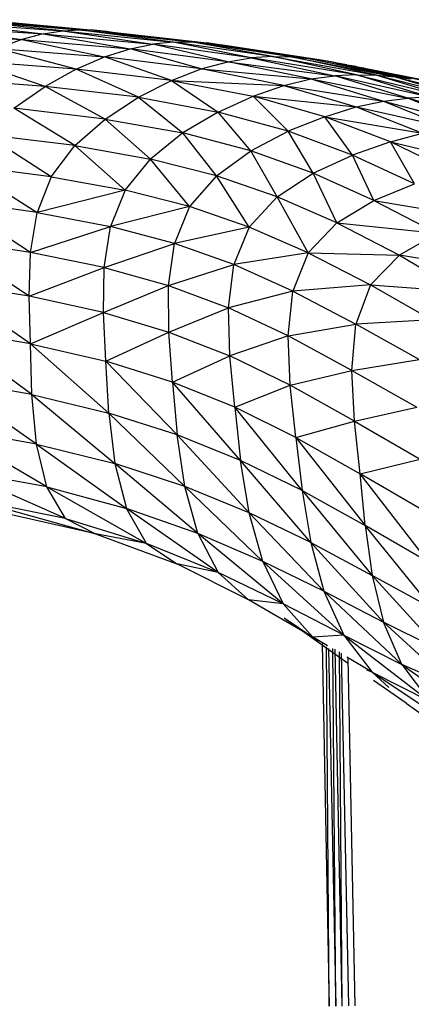
# Model space of a CAD drawing. Units: inches. Extents: x 0 to 204, y 0 to 264.
# Drawn here: x 97 to 99, y 101 to 106 of the extents above; entities that cross this region are included whole.
import ezdxf

# ---------------------------------------------------------------- set-up
doc = ezdxf.new("R2010")
doc.units = ezdxf.units.IN
doc.header["$MEASUREMENT"] = 0
doc.layers.get('0').update_dxf_attribs({"color": 10})

# ---------------------------------------------------------------- blocks, each defined once
blk = doc.blocks.new('CIAO-7U-SD')
for p, q in [((10.1859, 16.4718), (9.7341, 16.5192)), ((9.7341, 16.5192), (10.2601, 16.4764)), ((9.7941, 16.5213), (10.3248, 16.4746)), ((9.7941, 16.5213), (10.2601, 16.4764)), ((9.8457, 16.5189), (10.3248, 16.4746)), ((9.586, 16.4921), (10.1012, 16.4583)), ((9.586, 16.4921), (10.0058, 16.4331)), ((9.665, 16.5103), (10.1012, 16.4583)), ((9.665, 16.5103), (10.1859, 16.4718)), ((10.1859, 16.4718), (10.2601, 16.4764)), ((10.3248, 16.4746), (10.2601, 16.4764)), ((10.2601, 16.4764), (10.7548, 16.4231)), ((10.6754, 16.4222), (10.2694, 16.4752)), ((10.3806, 16.4689), (10.3248, 16.4746)), ((10.3806, 16.4689), (10.3248, 16.4746)), ((10.3248, 16.4746), (10.7548, 16.4231)), ((10.3248, 16.4746), (10.8244, 16.4182)), ((10.3248, 16.4742), (10.3806, 16.4689)), ((10.3248, 16.4741), (10.3806, 16.4689)), ((9.4968, 16.4624), (10.0058, 16.4331)), ((10.0058, 16.4331), (9.8993, 16.3936)), ((10.1012, 16.4583), (10.0058, 16.4331)), ((10.0058, 16.4331), (10.3726, 16.3563)), ((10.0058, 16.4331), (10.485, 16.3922)), ((10.1012, 16.4583), (10.1859, 16.4718)), ((10.1012, 16.4583), (10.485, 16.3922)), ((10.1012, 16.4583), (10.5857, 16.413)), ((10.1859, 16.4718), (10.6754, 16.4222)), ((10.1859, 16.4718), (10.5857, 16.413)), ((10.3806, 16.4689), (10.8244, 16.4182)), ((10.3985, 16.4663), (10.3806, 16.4689)), ((10.2475, 16.3021), (9.8993, 16.3936)), ((9.8993, 16.3936), (10.3726, 16.3563)), ((10.3726, 16.3563), (10.485, 16.3922)), ((10.485, 16.3922), (10.5857, 16.413)), ((10.8002, 16.3031), (10.485, 16.3922)), ((10.9172, 16.3354), (10.485, 16.3922)), ((10.6754, 16.4222), (10.5857, 16.413)), ((10.9172, 16.3354), (10.5857, 16.413)), ((11.0217, 16.3526), (10.5857, 16.413)), ((10.6754, 16.4222), (10.7548, 16.4231)), ((11.1154, 16.3585), (10.6754, 16.4222)), ((11.0217, 16.3526), (10.6754, 16.4222)), ((11.1154, 16.3585), (10.7548, 16.4231)), ((11.1998, 16.3569), (10.7548, 16.4231)), ((10.7548, 16.4231), (10.8244, 16.4182)), ((10.8244, 16.4182), (10.8849, 16.4099)), ((11.1998, 16.3569), (10.8244, 16.4182)), ((11.2749, 16.3501), (10.8244, 16.4182)), ((10.8244, 16.417), (10.8849, 16.4099)), ((10.8244, 16.4168), (10.8849, 16.4099)), ((11.3407, 16.3405), (10.8849, 16.4099)), ((10.919, 16.4039), (10.8849, 16.4099)), ((10.2475, 16.3021), (10.3726, 16.3563)), ((10.6691, 16.2519), (10.3726, 16.3563)), ((10.8002, 16.3031), (10.3726, 16.3563)), ((10.9172, 16.3354), (11.0217, 16.3526)), ((11.1154, 16.3585), (11.0217, 16.3526)), ((11.4876, 16.2777), (11.0217, 16.3526)), ((11.0217, 16.3526), (11.3913, 16.2735)), ((11.4876, 16.2777), (11.1154, 16.3585)), ((11.1154, 16.3585), (11.5768, 16.2754)), ((11.1154, 16.3585), (11.1998, 16.3569)), ((11.5768, 16.2754), (11.1998, 16.3569)), ((11.1998, 16.3569), (11.658, 16.2686)), ((11.1998, 16.3569), (11.2749, 16.3501)), ((11.658, 16.2686), (11.2749, 16.3501)), ((11.2749, 16.3501), (11.3407, 16.3405)), ((11.2749, 16.3501), (11.7287, 16.2596)), ((10.2475, 16.3021), (9.7815, 16.3369)), ((10.1092, 16.2261), (9.7815, 16.3369)), ((10.2475, 16.3021), (10.1092, 16.2261)), ((10.5224, 16.1778), (10.2475, 16.3021)), ((10.6691, 16.2519), (10.2475, 16.3021)), ((10.6691, 16.2519), (10.8002, 16.3031)), ((10.8002, 16.3031), (10.9172, 16.3354)), ((11.1653, 16.2297), (10.8002, 16.3031)), ((10.8002, 16.3031), (11.2849, 16.2588)), ((11.2849, 16.2588), (10.9172, 16.3354)), ((10.9172, 16.3354), (11.3913, 16.2735)), ((11.3972, 16.3303), (11.3407, 16.3405)), ((11.7922, 16.2496), (11.3407, 16.3405)), ((11.3972, 16.3303), (11.4445, 16.3218)), ((11.3972, 16.3287), (11.7288, 16.2596)), ((11.4445, 16.3218), (11.3988, 16.3288)), ((11.4445, 16.3218), (11.4015, 16.3283)), ((11.4445, 16.3218), (11.4851, 16.314)), ((11.4851, 16.314), (11.4574, 16.3183)), ((11.4851, 16.314), (11.4602, 16.3177)), ((11.4851, 16.314), (11.9245, 16.2264)), ((11.4851, 16.314), (11.5214, 16.3061)), ((11.5214, 16.3061), (11.5078, 16.3083)), ((11.5214, 16.3061), (11.51, 16.3078)), ((10.1092, 16.2261), (9.6519, 16.2603)), ((11.1653, 16.2297), (11.2849, 16.2588)), ((11.2849, 16.2588), (11.3913, 16.2735)), ((11.2849, 16.2588), (11.6063, 16.1614)), ((11.2849, 16.2588), (11.7134, 16.1744)), ((11.4876, 16.2777), (11.3913, 16.2735)), ((11.8113, 16.1781), (11.3913, 16.2735)), ((11.7134, 16.1744), (11.3913, 16.2735)), ((11.8113, 16.1781), (11.4876, 16.2777)), ((11.4876, 16.2777), (11.5768, 16.2754)), ((11.4876, 16.2777), (11.9049, 16.1763)), ((11.5768, 16.2754), (11.9049, 16.1763)), ((11.5768, 16.2754), (11.658, 16.2686)), ((11.5768, 16.2754), (11.9918, 16.1706)), ((11.658, 16.2686), (11.9918, 16.1706)), ((11.658, 16.2686), (12.0701, 16.1628)), ((11.658, 16.2686), (11.728, 16.2596)), ((9.9709, 16.1292), (10.1092, 16.2261)), ((10.3747, 16.0816), (10.1092, 16.2261)), ((10.5224, 16.1778), (10.1092, 16.2261)), ((10.5224, 16.1778), (10.6691, 16.2519)), ((10.6691, 16.2519), (10.8751, 16.1122)), ((10.6691, 16.2519), (11.0298, 16.1821)), ((10.6691, 16.2519), (11.1653, 16.2297)), ((11.0298, 16.1821), (11.1653, 16.2297)), ((11.1653, 16.2297), (11.4856, 16.1352)), ((11.1653, 16.2297), (11.6063, 16.1614)), ((10.3747, 16.0816), (10.5224, 16.1778)), ((10.5224, 16.1778), (10.8751, 16.1122)), ((10.5224, 16.1778), (10.7181, 16.0198)), ((10.8751, 16.1122), (11.0298, 16.1821)), ((11.3466, 16.0919), (11.0298, 16.1821)), ((11.1848, 16.0277), (11.0298, 16.1821)), ((11.0298, 16.1821), (11.4856, 16.1352)), ((11.6063, 16.1614), (11.7134, 16.1744)), ((11.8113, 16.1781), (11.7134, 16.1744)), ((12.1058, 16.0578), (11.7134, 16.1744)), ((12.0068, 16.0541), (11.7134, 16.1744)), ((10.241, 15.9641), (9.9709, 16.1292)), ((10.3747, 16.0816), (9.9709, 16.1292)), ((11.3466, 16.0919), (11.4856, 16.1352)), ((11.4856, 16.1352), (11.6063, 16.1614)), ((11.4856, 16.1352), (11.7783, 16.0189)), ((11.4856, 16.1352), (11.8997, 16.0423)), ((11.6063, 16.1614), (11.8997, 16.0423)), ((11.6063, 16.1614), (12.0068, 16.0541)), ((10.241, 15.9641), (10.3747, 16.0816)), ((10.3747, 16.0816), (10.7181, 16.0198)), ((10.3747, 16.0816), (10.5752, 15.9047)), ((10.8751, 16.1122), (10.7181, 16.0198)), ((11.0188, 15.941), (10.8751, 16.1122)), ((11.1848, 16.0277), (10.8751, 16.1122)), ((11.3466, 16.0919), (11.1848, 16.0277)), ((11.6367, 15.9801), (11.3466, 16.0919)), ((11.4686, 15.9224), (11.3466, 16.0919)), ((11.3466, 16.0919), (11.7783, 16.0189)), ((10.1359, 15.826), (9.8458, 16.0122)), ((10.241, 15.9641), (9.8458, 16.0122)), ((10.7181, 16.0198), (10.5752, 15.9047)), ((10.8673, 15.8304), (10.7181, 16.0198)), ((11.0188, 15.941), (10.7181, 16.0198)), ((11.0188, 15.941), (11.1848, 16.0277)), ((11.2948, 15.8426), (11.1848, 16.0277)), ((11.4686, 15.9224), (11.1848, 16.0277)), ((11.6367, 15.9801), (11.7783, 16.0189)), ((10.1359, 15.826), (10.241, 15.9641)), ((10.241, 15.9641), (10.4632, 15.7669)), ((10.241, 15.9641), (10.5752, 15.9047)), ((11.6367, 15.9801), (11.4686, 15.9224)), ((11.744, 15.7948), (11.6367, 15.9801)), ((11.9171, 15.8459), (11.6367, 15.9801)), ((11.6367, 15.9801), (12.0611, 15.8801)), ((10.8673, 15.8304), (11.0188, 15.941)), ((11.1358, 15.7373), (11.0188, 15.941)), ((11.2948, 15.8426), (11.0188, 15.941)), ((11.2948, 15.8426), (11.4686, 15.9224)), ((11.5641, 15.7217), (11.4686, 15.9224)), ((11.744, 15.7948), (11.4686, 15.9224)), ((10.1359, 15.826), (9.7474, 15.8761)), ((9.7474, 15.8761), (10.0741, 15.668)), ((10.4632, 15.7669), (10.5752, 15.9047)), ((10.8673, 15.8304), (10.5752, 15.9047)), ((10.7489, 15.6943), (10.5752, 15.9047)), ((10.1359, 15.826), (10.0741, 15.668)), ((10.1359, 15.826), (10.4632, 15.7669)), ((10.8673, 15.8304), (10.7489, 15.6943)), ((11.1358, 15.7373), (10.8673, 15.8304)), ((11.0123, 15.6034), (10.8673, 15.8304)), ((11.1358, 15.7373), (11.2948, 15.8426)), ((11.3996, 15.6216), (11.2948, 15.8426)), ((11.5641, 15.7217), (11.2948, 15.8426)), ((11.5641, 15.7217), (11.744, 15.7948)), ((10.4632, 15.7669), (10.0741, 15.668)), ((10.4632, 15.7669), (10.3988, 15.6062)), ((10.7489, 15.6943), (10.4632, 15.7669)), ((11.1358, 15.7373), (11.0123, 15.6034)), ((11.2727, 15.4895), (11.1358, 15.7373)), ((11.3996, 15.6216), (11.1358, 15.7373)), ((10.0453, 15.4914), (9.6889, 15.7217)), ((10.0741, 15.668), (9.6889, 15.7217)), ((10.7489, 15.6943), (10.3988, 15.6062)), ((10.7489, 15.6943), (10.6825, 15.5312)), ((11.0123, 15.6034), (10.7489, 15.6943)), ((11.3996, 15.6216), (11.5641, 15.7217)), ((11.5641, 15.7217), (12.0282, 15.6429)), ((11.5641, 15.7217), (11.8445, 15.5757)), ((10.0453, 15.4914), (10.0741, 15.668)), ((10.0741, 15.668), (10.3988, 15.6062)), ((10.0453, 15.4914), (10.3988, 15.6062)), ((10.3706, 15.4249), (10.3988, 15.6062)), ((10.6825, 15.5312), (10.3988, 15.6062)), ((11.0123, 15.6034), (10.6825, 15.5312)), ((11.0123, 15.6034), (10.9449, 15.4375)), ((11.2727, 15.4895), (11.0123, 15.6034)), ((11.2727, 15.4895), (11.3996, 15.6216)), ((11.3996, 15.6216), (11.8445, 15.5757)), ((11.3996, 15.6216), (11.6772, 15.4796)), ((11.8445, 15.5757), (11.6772, 15.4796)), ((10.0388, 15.2973), (9.6605, 15.5495)), ((10.0453, 15.4914), (9.6605, 15.5495)), ((10.3706, 15.4249), (10.6825, 15.5312)), ((10.6558, 15.3448), (10.6825, 15.5312)), ((10.9449, 15.4375), (10.6825, 15.5312)), ((10.0388, 15.2973), (10.0453, 15.4914)), ((10.3706, 15.4249), (10.0453, 15.4914)), ((11.2727, 15.4895), (10.9449, 15.4375)), ((11.2727, 15.4895), (11.2057, 15.3201)), ((11.2727, 15.4895), (11.5494, 15.3479)), ((11.2727, 15.4895), (11.6772, 15.4796)), ((11.5494, 15.3479), (11.6772, 15.4796)), ((12.1174, 15.4051), (11.6772, 15.4796)), ((11.6772, 15.4796), (11.9475, 15.318)), ((10.6558, 15.3448), (10.9449, 15.4375)), ((10.9205, 15.2456), (10.9449, 15.4375)), ((11.2057, 15.3201), (10.9449, 15.4375)), ((10.0388, 15.2973), (10.3706, 15.4249)), ((10.3675, 15.2253), (10.3706, 15.4249)), ((10.3706, 15.4249), (10.6558, 15.3448)), ((10.0442, 15.087), (9.6523, 15.36)), ((10.0388, 15.2973), (9.6523, 15.36)), ((10.3675, 15.2253), (10.6558, 15.3448)), ((10.6569, 15.139), (10.6558, 15.3448)), ((10.6558, 15.3448), (10.9205, 15.2456)), ((11.5494, 15.3479), (11.2057, 15.3201)), ((11.5494, 15.3479), (11.4845, 15.1737)), ((11.5494, 15.3479), (11.8208, 15.1924)), ((11.5494, 15.3479), (11.9475, 15.318)), ((10.0442, 15.087), (10.0388, 15.2973)), ((10.3675, 15.2253), (10.0388, 15.2973)), ((11.2057, 15.3201), (10.9205, 15.2456)), ((11.184, 15.122), (11.2057, 15.3201)), ((11.2057, 15.3201), (11.4845, 15.1737)), ((10.0442, 15.087), (10.3675, 15.2253)), ((10.3782, 15.0097), (10.3675, 15.2253)), ((10.3675, 15.2253), (10.6569, 15.139)), ((10.6569, 15.139), (10.9205, 15.2456)), ((11.184, 15.122), (10.9205, 15.2456)), ((10.9259, 15.0333), (10.9205, 15.2456)), ((11.184, 15.122), (11.4845, 15.1737)), ((11.4659, 14.9686), (11.4845, 15.1737)), ((11.8208, 15.1924), (11.4845, 15.1737)), ((11.764, 15.0166), (11.4845, 15.1737)), ((10.0508, 14.8617), (9.6544, 15.1535)), ((10.0442, 15.087), (9.6544, 15.1535)), ((10.3782, 15.0097), (10.6569, 15.139)), ((10.6737, 14.9176), (10.6569, 15.139)), ((10.6569, 15.139), (10.9259, 15.0333)), ((11.184, 15.122), (10.9259, 15.0333)), ((11.1932, 14.9033), (11.184, 15.122)), ((11.4659, 14.9686), (11.184, 15.122)), ((10.0508, 14.8617), (10.0442, 15.087)), ((10.0442, 15.087), (10.3915, 14.7804)), ((10.0442, 15.087), (10.3782, 15.0097)), ((10.6737, 14.9176), (10.3782, 15.0097)), ((10.6941, 14.6843), (10.3782, 15.0097)), ((10.3915, 14.7804), (10.3782, 15.0097)), ((10.6737, 14.9176), (10.9259, 15.0333)), ((10.9481, 14.8065), (10.9259, 15.0333)), ((11.1932, 14.9033), (10.9259, 15.0333)), ((11.4659, 14.9686), (11.764, 15.0166)), ((11.1932, 14.9033), (11.4659, 14.9686)), ((11.4775, 14.744), (11.4659, 14.9686)), ((11.4659, 14.9686), (11.7544, 14.806)), ((10.0709, 14.6431), (9.6571, 14.9307)), ((10.0508, 14.8617), (9.6571, 14.9307)), ((10.9481, 14.8065), (10.6737, 14.9176)), ((10.9739, 14.571), (10.6737, 14.9176)), ((10.6737, 14.9176), (10.6941, 14.6843)), ((10.0709, 14.6431), (10.0508, 14.8617)), ((10.0508, 14.8617), (10.3915, 14.7804)), ((10.0508, 14.8617), (10.4185, 14.5567)), ((10.9481, 14.8065), (11.1932, 14.9033)), ((11.2187, 14.6725), (11.1932, 14.9033)), ((11.4775, 14.744), (11.1932, 14.9033)), ((10.728, 14.4553), (10.3915, 14.7804)), ((10.6941, 14.6843), (10.3915, 14.7804)), ((10.3915, 14.7804), (10.4185, 14.5567)), ((11.2187, 14.6725), (10.9481, 14.8065)), ((11.246, 14.4378), (10.9481, 14.8065)), ((10.9481, 14.8065), (10.9739, 14.571)), ((11.4775, 14.744), (11.7544, 14.806)), ((11.2187, 14.6725), (11.4775, 14.744)), ((11.5028, 14.5114), (11.4775, 14.744)), ((11.4775, 14.744), (11.7692, 14.5761)), ((10.1166, 14.4532), (9.6727, 14.7146)), ((10.0709, 14.6431), (9.6727, 14.7146)), ((10.1166, 14.4532), (10.0709, 14.6431)), ((10.0709, 14.6431), (10.4185, 14.5567)), ((10.0709, 14.6431), (10.4702, 14.3579)), ((11.0124, 14.339), (10.6941, 14.6843)), ((10.728, 14.4553), (10.6941, 14.6843)), ((10.9739, 14.571), (10.6941, 14.6843)), ((11.2187, 14.6725), (11.246, 14.4378)), ((11.2187, 14.6725), (11.5256, 14.2822)), ((11.2187, 14.6725), (11.5028, 14.5114)), ((10.7852, 14.2465), (10.4185, 14.5567)), ((10.728, 14.4553), (10.4185, 14.5567)), ((10.4185, 14.5567), (10.4702, 14.3579)), ((11.246, 14.4378), (10.9739, 14.571)), ((11.2844, 14.2078), (10.9739, 14.571)), ((11.0124, 14.339), (10.9739, 14.571)), ((11.5028, 14.5114), (11.7692, 14.5761)), ((10.1999, 14.3137), (9.7136, 14.5285)), ((10.1166, 14.4532), (9.7136, 14.5285)), ((11.7919, 14.3424), (11.5028, 14.5114)), ((11.8061, 14.1205), (11.5028, 14.5114)), ((11.5256, 14.2822), (11.5028, 14.5114)), ((10.1999, 14.3137), (10.1166, 14.4532)), ((10.1166, 14.4532), (10.5577, 14.2034)), ((10.1166, 14.4532), (10.4702, 14.3579)), ((11.0725, 14.123), (10.728, 14.4553)), ((11.0124, 14.339), (10.728, 14.4553)), ((10.7852, 14.2465), (10.728, 14.4553)), ((11.246, 14.4378), (11.5256, 14.2822)), ((11.246, 14.4378), (11.2844, 14.2078)), ((11.246, 14.4378), (11.5566, 14.0617)), ((10.1999, 14.3137), (9.7923, 14.3955)), ((9.7923, 14.3955), (10.333, 14.2464)), ((10.333, 14.2464), (9.9212, 14.3388)), ((10.7852, 14.2465), (10.4702, 14.3579)), ((10.8756, 14.0741), (10.4702, 14.3579)), ((10.5577, 14.2034), (10.4702, 14.3579)), ((11.2844, 14.2078), (11.0124, 14.339)), ((11.3428, 13.9913), (11.0124, 14.339)), ((11.0725, 14.123), (11.0124, 14.339)), ((10.1999, 14.3137), (10.5577, 14.2034)), ((10.1999, 14.3137), (10.333, 14.2464)), ((11.8239, 13.9146), (11.5256, 14.2822)), ((11.8061, 14.1205), (11.5256, 14.2822)), ((11.5256, 14.2822), (11.5566, 14.0617)), ((10.333, 14.2464), (10.6921, 14.1124)), ((10.5577, 14.2034), (10.333, 14.2464)), ((11.0725, 14.123), (10.7852, 14.2465)), ((11.1633, 13.9354), (10.7852, 14.2465)), ((10.7852, 14.2465), (10.8756, 14.0741)), ((11.2844, 14.2078), (11.5566, 14.0617)), ((11.2844, 14.2078), (11.3428, 13.9913)), ((11.2844, 14.2078), (11.6069, 13.8552)), ((10.8756, 14.0741), (10.5577, 14.2034)), ((10.5577, 14.2034), (10.6921, 14.1124)), ((11.3428, 13.9913), (11.0725, 14.123)), ((11.4307, 13.7969), (11.0725, 14.123)), ((11.0725, 14.123), (11.1633, 13.9354)), ((11.0088, 13.954), (10.6921, 14.1124)), ((10.8756, 14.0741), (10.6921, 14.1124)), ((11.1633, 13.9354), (10.8756, 14.0741)), ((10.8756, 14.0741), (11.0088, 13.954)), ((11.8576, 13.7289), (11.5566, 14.0617)), ((11.8239, 13.9146), (11.5566, 14.0617)), ((11.5566, 14.0617), (11.6069, 13.8552)), ((11.3428, 13.9913), (11.4307, 13.7969)), ((11.3428, 13.9913), (11.6875, 13.668)), ((11.3428, 13.9913), (11.6069, 13.8552)), ((11.2936, 13.7885), (11.0088, 13.954)), ((11.1633, 13.9354), (11.0088, 13.954)), ((11.4307, 13.7969), (11.1633, 13.9354)), ((11.1633, 13.9354), (11.2936, 13.7885)), ((11.1665, 13.874), (11.4469, 13.675)), ((11.1665, 13.874), (11.2936, 13.7885)), ((11.8576, 13.7289), (11.6069, 13.8552)), ((11.9243, 13.5623), (11.6069, 13.8552)), ((11.6875, 13.668), (11.6069, 13.8552)), ((11.4307, 13.7969), (11.2936, 13.7885)), ((11.3587, 13.7501), (11.2936, 13.7885)), ((11.3182, 13.7703), (11.2936, 13.7885)), ((11.4307, 13.7969), (11.6875, 13.668)), ((11.4307, 13.7969), (11.557, 13.6332)), ((11.4307, 13.7969), (11.8093, 13.5053)), ((11.3344, 13.7591), (11.366, 12.1552)), ((11.366, 12.1552), (11.3539, 13.7455)), ((11.3635, 13.7388), (11.3951, 12.1555)), ((11.3951, 12.1555), (11.3827, 13.7387)), ((11.424, 12.1558), (11.3922, 13.7347)), ((11.424, 12.1558), (11.4114, 13.7232)), ((11.4528, 12.1561), (11.4212, 13.7173)), ((11.557, 13.6332), (11.4441, 13.6997)), ((11.4814, 12.1564), (11.4502, 13.6944)), ((11.557, 13.6332), (11.5321, 13.6426)), ((11.9243, 13.5623), (11.6875, 13.668)), ((11.6875, 13.668), (11.8093, 13.5053)), ((11.6875, 13.668), (12.041, 13.4142)), ((11.557, 13.6332), (11.8093, 13.5053)), ((11.557, 13.6332), (11.6302, 13.5663)), ((11.557, 13.6332), (11.9564, 13.3658)), ((11.7062, 13.4969), (11.5615, 13.5963)), ((11.7062, 13.4969), (11.8424, 13.3993))]:
    blk.add_line(p, q)

msp = doc.modelspace()

# ---------------------------------------------------------------- block references
msp.add_blockref('CIAO-7U-SD', (86.97058, 89.1276))

doc.saveas('drawing.dxf')
